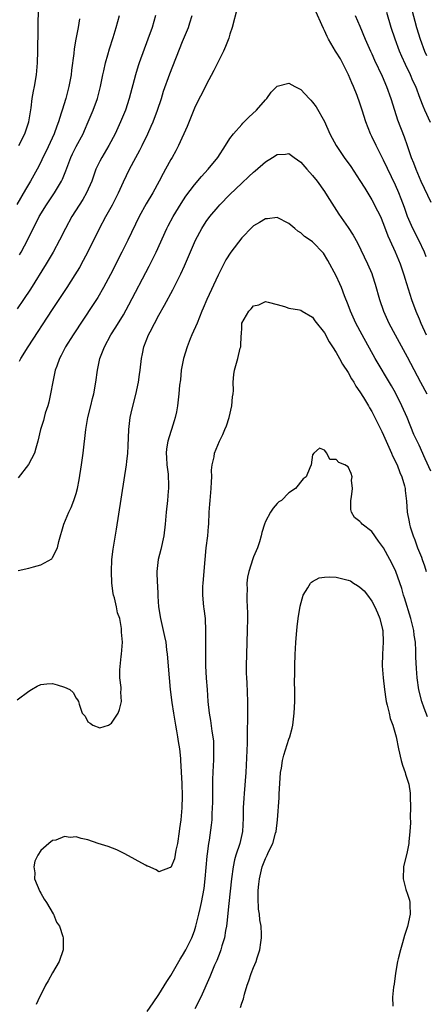
# Model space of a CAD drawing. Units: inches. Extents: x 2526000 to 2529000, y 1536364 to 1539000.
# Drawn here: x 2527551 to 2527620, y 1537760 to 1537926 of the extents above; entities that cross this region are included whole.
import ezdxf

# ---------------------------------------------------------------- set-up
doc = ezdxf.new("R2010")
doc.units = ezdxf.units.IN
doc.header["$MEASUREMENT"] = 0
doc.layers.add('LD25261536_2ft', color=102, linetype='Continuous')

msp = doc.modelspace()

# ---------------------------------------------------------------- linework, layer by layer
at = {"layer": 'LD25261536_2ft'}
for points, elevation in [([(2527616.98, 1537931), (2527618.58, 1537925), (2527619.17, 1537923), (2527619.92, 1537921), (2527620.27, 1537920.27)], 8850), ([(2527588.26, 1537928.26), (2527587.37, 1537925), (2527587, 1537923.86), (2527586.8, 1537923.2), (2527586.24, 1537921.76), (2527585.9, 1537921), (2527584.29, 1537917.71), (2527583, 1537915.31), (2527582.24, 1537913.76), (2527581.83, 1537913), (2527581, 1537911.34), (2527580.36, 1537909.64), (2527579.78, 1537908.22), (2527578.33, 1537905), (2527577.87, 1537904.13), (2527577.22, 1537903), (2527577, 1537902.64), (2527576.1, 1537901), (2527575.7, 1537900.3), (2527575.05, 1537899), (2527573.97, 1537897), (2527572.85, 1537895.15), (2527571.65, 1537893), (2527569.73, 1537889), (2527568.74, 1537887), (2527566.81, 1537883.19), (2527565.64, 1537881), (2527564.66, 1537879.34), (2527563.88, 1537878.12), (2527560.48, 1537873), (2527559.22, 1537871), (2527558.48, 1537869.52), (2527558.19, 1537869), (2527557.71, 1537867.71), (2527557.47, 1537867), (2527557.03, 1537865.03), (2527556.65, 1537863), (2527556.36, 1537861.64), (2527556.18, 1537861), (2527555.78, 1537859.78), (2527555.57, 1537859), (2527555.46, 1537858.54), (2527554.99, 1537857), (2527554.51, 1537855), (2527554.17, 1537853.83), (2527553.93, 1537853), (2527552.95, 1537851.05), (2527551.19, 1537848.81)], 8856), ([(2527551.32, 1537905), (2527552.34, 1537907), (2527553.02, 1537909), (2527553.26, 1537910.74), (2527553.37, 1537911.37), (2527553.57, 1537913), (2527553.78, 1537914.22), (2527553.94, 1537915), (2527554.29, 1537917), (2527554.47, 1537919), (2527554.51, 1537921), (2527554.61, 1537928.61)], 8846), ([(2527561.58, 1537926.42), (2527561.32, 1537925), (2527560.94, 1537923), (2527560.65, 1537921.35), (2527560.6, 1537920.6), (2527560.23, 1537917.77), (2527560.15, 1537917), (2527559.78, 1537915), (2527559.23, 1537913), (2527558.62, 1537911), (2527558.48, 1537910.48), (2527558.02, 1537909), (2527557.73, 1537908.27), (2527557.27, 1537907), (2527555.92, 1537904.08), (2527555.38, 1537903), (2527555, 1537902.2), (2527554.39, 1537901), (2527553.28, 1537899), (2527552.41, 1537897.59), (2527550.94, 1537895.06)], 8848), ([(2527574.43, 1537927), (2527573.83, 1537925), (2527573.14, 1537923), (2527571.67, 1537919), (2527571.49, 1537918.51), (2527571.01, 1537917), (2527569.99, 1537913), (2527569.32, 1537911), (2527568.49, 1537909), (2527567.6, 1537907), (2527566.54, 1537905), (2527565.33, 1537903), (2527565, 1537902.35), (2527564.35, 1537901), (2527563.99, 1537900.01), (2527563.64, 1537899), (2527562.75, 1537897), (2527562.11, 1537895.89), (2527560.28, 1537893), (2527559.17, 1537891), (2527558.19, 1537889), (2527557.12, 1537887), (2527555.93, 1537885), (2527553.26, 1537880.74), (2527552.1, 1537879), (2527551, 1537877.41)], 8852), ([(2527551.44, 1537868.56), (2527551.63, 1537869), (2527552.86, 1537871), (2527557, 1537877.3), (2527559.45, 1537881), (2527560.85, 1537883.15), (2527561.6, 1537884.4), (2527561.93, 1537885), (2527562.99, 1537887), (2527564.93, 1537891), (2527566, 1537893), (2527567.14, 1537895), (2527568.17, 1537897), (2527569, 1537898.86), (2527570.01, 1537901), (2527571.09, 1537903), (2527571.77, 1537904.23), (2527572.16, 1537905), (2527573.12, 1537907), (2527573.7, 1537908.3), (2527574, 1537909), (2527574.78, 1537911), (2527575.44, 1537913), (2527575.8, 1537914.2), (2527576.84, 1537917.16), (2527579, 1537922.59), (2527579.98, 1537925), (2527580.25, 1537925.75), (2527580.64, 1537927)], 8854), ([(2527551.44, 1537886.56), (2527551.7, 1537887), (2527552.84, 1537889.15), (2527553.73, 1537891), (2527554.17, 1537891.83), (2527554.76, 1537893), (2527556, 1537895), (2527557.34, 1537897), (2527558.52, 1537899), (2527558.68, 1537899.32), (2527559.25, 1537900.75), (2527560.09, 1537903), (2527560.38, 1537903.62), (2527561, 1537904.83), (2527562.17, 1537907), (2527562.43, 1537907.57), (2527563.05, 1537909), (2527563.87, 1537911), (2527564.6, 1537913), (2527565.13, 1537915), (2527565.51, 1537917), (2527565.67, 1537917.67), (2527565.95, 1537919), (2527566.37, 1537920.37), (2527566.65, 1537921.35), (2527567.28, 1537923.28), (2527567.79, 1537925), (2527568.03, 1537925.97), (2527568.31, 1537927)], 8850), ([(2527620.2, 1537886.2), (2527619.9, 1537887), (2527618.98, 1537889), (2527617.95, 1537891), (2527617.06, 1537893), (2527616.52, 1537894.53), (2527615.98, 1537895.98), (2527615.58, 1537897), (2527615, 1537898.32), (2527613, 1537902.55), (2527611.74, 1537905), (2527611, 1537906.57), (2527610.77, 1537907), (2527609.97, 1537909), (2527609.37, 1537911), (2527609, 1537912.16), (2527608.54, 1537913.46), (2527607.9, 1537915), (2527607.61, 1537915.61), (2527607.09, 1537917), (2527606.07, 1537919), (2527605.69, 1537919.69), (2527605, 1537920.83), (2527604.88, 1537921), (2527603.66, 1537923), (2527603.44, 1537923.44), (2527603, 1537924.5), (2527602.82, 1537924.82), (2527602.55, 1537925.45), (2527601.58, 1537927.58)], 8856), ([(2527608.22, 1537927), (2527609, 1537925.19), (2527609.9, 1537923), (2527610.77, 1537921), (2527611, 1537920.51), (2527611.46, 1537919.46), (2527612.76, 1537916.76), (2527613.52, 1537915), (2527614.22, 1537913), (2527614.83, 1537911), (2527615.37, 1537909.37), (2527616.49, 1537906.49), (2527616.97, 1537905), (2527617.67, 1537903), (2527618.08, 1537902.08), (2527618.44, 1537901), (2527619.3, 1537899), (2527621, 1537895.45)], 8854), ([(2527620.93, 1537908.93), (2527619.98, 1537911), (2527619.69, 1537911.68), (2527619.2, 1537913), (2527618.43, 1537915), (2527617.97, 1537915.97), (2527617.54, 1537917), (2527616.71, 1537918.71), (2527616.07, 1537920.07), (2527615.68, 1537921), (2527614.94, 1537923), (2527614.3, 1537925), (2527613.54, 1537927.54)], 8852), ([(2527551.17, 1537833.17), (2527553, 1537833.55), (2527553.76, 1537833.76), (2527555, 1537834.08), (2527556.86, 1537835.14), (2527557, 1537835.33), (2527557.82, 1537837), (2527558.05, 1537838.05), (2527558.92, 1537841), (2527559.78, 1537843), (2527560.18, 1537843.82), (2527560.63, 1537845), (2527561, 1537846.15), (2527561.22, 1537847), (2527561.53, 1537848.47), (2527561.93, 1537851), (2527562.2, 1537853), (2527562.62, 1537857), (2527563, 1537859), (2527563.5, 1537861), (2527563.78, 1537862.22), (2527563.98, 1537863), (2527564.34, 1537865), (2527564.6, 1537867), (2527564.99, 1537868.99), (2527565.77, 1537871), (2527566.88, 1537873), (2527567.71, 1537874.29), (2527569, 1537876.41), (2527569.93, 1537878.07), (2527573.37, 1537884.63), (2527574.55, 1537887), (2527576.32, 1537891), (2527576.55, 1537891.45), (2527577.4, 1537893), (2527578.77, 1537895.23), (2527579.56, 1537896.44), (2527581, 1537898.38), (2527582.21, 1537899.79), (2527583.35, 1537901), (2527584.96, 1537903), (2527586.26, 1537905), (2527587, 1537906.19), (2527587.59, 1537907), (2527589, 1537908.59), (2527589.2, 1537908.8), (2527589.43, 1537909), (2527590.21, 1537909.79), (2527591.53, 1537911), (2527593, 1537912.77), (2527593.24, 1537913), (2527593.96, 1537914.04), (2527595, 1537915.04), (2527597, 1537915.54), (2527597.96, 1537915), (2527599, 1537914.5), (2527600.4, 1537913), (2527600.71, 1537912.71), (2527601, 1537912.37), (2527601.58, 1537911.58), (2527603, 1537909.11), (2527603.92, 1537907), (2527604.28, 1537906.28), (2527604.98, 1537905), (2527606.35, 1537903), (2527607.45, 1537901.45), (2527609, 1537899.12), (2527609.8, 1537897.8), (2527611, 1537895.86), (2527611.98, 1537893.98), (2527612.45, 1537893), (2527613, 1537891.73), (2527613.73, 1537889.74), (2527614.05, 1537889), (2527614.94, 1537887.05), (2527615.81, 1537885), (2527616.49, 1537883), (2527616.6, 1537882.6), (2527617.74, 1537879), (2527618.45, 1537877), (2527619, 1537875.71), (2527619.28, 1537875), (2527620.18, 1537873)], 8858), ([(2527551, 1537811.27), (2527553, 1537812.75), (2527553.46, 1537813), (2527554.43, 1537813.57), (2527555, 1537813.85), (2527556.03, 1537813.97), (2527557, 1537814.02), (2527557.8, 1537813.8), (2527559, 1537813.44), (2527559.95, 1537813), (2527560.5, 1537812.5), (2527561, 1537811.58), (2527561.25, 1537811.25), (2527561.38, 1537811), (2527561.48, 1537810.52), (2527561.99, 1537809), (2527562.5, 1537808.5), (2527563, 1537807.54), (2527563.35, 1537807.35), (2527563.8, 1537807), (2527565, 1537806.53), (2527566.48, 1537807), (2527567, 1537807.3), (2527568.08, 1537809), (2527568.35, 1537809.65), (2527568.69, 1537811), (2527568.56, 1537812.56), (2527568.62, 1537813), (2527568.64, 1537813.36), (2527568.4, 1537815), (2527568.37, 1537816.37), (2527568.62, 1537818.62), (2527568.67, 1537819), (2527568.82, 1537821), (2527568.69, 1537822.69), (2527568.69, 1537823.31), (2527568.36, 1537825), (2527567.97, 1537825.97), (2527567.83, 1537827), (2527567.48, 1537828.52), (2527567.32, 1537829), (2527567.27, 1537829.27), (2527567.05, 1537831), (2527566.97, 1537833), (2527567.04, 1537835), (2527567.24, 1537836.76), (2527567.85, 1537840.15), (2527569.51, 1537851), (2527569.56, 1537851.56), (2527569.73, 1537853), (2527569.79, 1537854.21), (2527569.89, 1537857), (2527570.15, 1537859), (2527570.49, 1537860.49), (2527571.09, 1537862.91), (2527571.52, 1537865), (2527571.7, 1537866.3), (2527571.82, 1537867), (2527572.05, 1537869), (2527572.22, 1537869.78), (2527572.45, 1537871), (2527573.25, 1537873), (2527573.49, 1537873.49), (2527575, 1537876.33), (2527575.96, 1537878.04), (2527577.36, 1537880.64), (2527578.69, 1537883.31), (2527579.33, 1537884.67), (2527581, 1537888.61), (2527581.18, 1537889), (2527582.25, 1537891), (2527583, 1537892.16), (2527583.61, 1537893), (2527585, 1537894.66), (2527585.3, 1537895), (2527587, 1537896.75), (2527589, 1537898.67), (2527590.23, 1537899.77), (2527591, 1537900.54), (2527591.26, 1537900.74), (2527593, 1537902.27), (2527594.23, 1537903), (2527595, 1537903.5), (2527596.43, 1537903.57), (2527597, 1537903.65), (2527597.88, 1537903), (2527599, 1537902.21), (2527600.03, 1537901), (2527601, 1537899.93), (2527601.75, 1537899), (2527603, 1537897.26), (2527603.47, 1537896.53), (2527604.64, 1537894.64), (2527605.43, 1537893.43), (2527607, 1537891.18), (2527607.86, 1537889.86), (2527608.56, 1537888.56), (2527610.3, 1537885), (2527611, 1537883.36), (2527611.14, 1537883), (2527611.59, 1537881.59), (2527612.31, 1537879), (2527613, 1537877), (2527613.91, 1537875), (2527614.98, 1537873), (2527617, 1537869.28), (2527619.27, 1537865), (2527620.31, 1537863)], 8860), ([(2527621, 1537849.92), (2527620.03, 1537852.03), (2527619, 1537854.33), (2527618.67, 1537855), (2527618.14, 1537856.14), (2527616.97, 1537859), (2527616.11, 1537861), (2527615, 1537863.2), (2527614.35, 1537864.35), (2527611.59, 1537869), (2527609.36, 1537873), (2527608.3, 1537875), (2527607.38, 1537877), (2527607, 1537878.06), (2527606.41, 1537879.59), (2527605.89, 1537881), (2527605.62, 1537881.62), (2527604.96, 1537883), (2527603.59, 1537885.59), (2527602.81, 1537886.81), (2527601, 1537888.71), (2527600.57, 1537889), (2527599.65, 1537889.65), (2527599, 1537890.25), (2527598.52, 1537890.52), (2527597.96, 1537891), (2527597, 1537891.86), (2527595, 1537892.85), (2527593.39, 1537892.61), (2527593, 1537892.6), (2527592.02, 1537891.98), (2527591, 1537891.42), (2527590.79, 1537891.21), (2527589, 1537889.41), (2527587.16, 1537887), (2527586.32, 1537885.68), (2527585.95, 1537885), (2527585, 1537883.07), (2527583.12, 1537879), (2527582.5, 1537877.5), (2527582.27, 1537877), (2527581.44, 1537875), (2527580.57, 1537873), (2527580.3, 1537872.3), (2527579.76, 1537871), (2527579.14, 1537869), (2527578.77, 1537867), (2527578.63, 1537865.37), (2527578.49, 1537864.49), (2527578.36, 1537863), (2527578.14, 1537861), (2527577.98, 1537859.98), (2527577.76, 1537859), (2527577.55, 1537858.45), (2527577.12, 1537857), (2527577, 1537856.66), (2527576.48, 1537855), (2527576.27, 1537853.73), (2527576.23, 1537853), (2527576.26, 1537852.26), (2527576.34, 1537851), (2527576.55, 1537849.45), (2527576.62, 1537847.38), (2527576.6, 1537847), (2527576.55, 1537846.55), (2527576.44, 1537845), (2527576.24, 1537843), (2527576.06, 1537841), (2527575.81, 1537839), (2527575.31, 1537836.69), (2527574.88, 1537835), (2527574.65, 1537833), (2527574.7, 1537831), (2527574.74, 1537830.74), (2527574.8, 1537829), (2527574.83, 1537828.83), (2527574.93, 1537827), (2527575.26, 1537825), (2527575.97, 1537821.97), (2527576.14, 1537821), (2527576.29, 1537819.71), (2527576.39, 1537819), (2527576.71, 1537815), (2527576.92, 1537813), (2527577.2, 1537810.8), (2527577.45, 1537809), (2527577.79, 1537807), (2527577.99, 1537806.01), (2527578.16, 1537805), (2527578.24, 1537804.24), (2527578.47, 1537803), (2527578.63, 1537801.37), (2527578.66, 1537801), (2527578.86, 1537797.14), (2527578.92, 1537795), (2527578.87, 1537793), (2527578.68, 1537791), (2527578.47, 1537789.53), (2527578.42, 1537789), (2527578.14, 1537787), (2527577.86, 1537785.86), (2527577.63, 1537784.37), (2527577, 1537782.93), (2527576.92, 1537782.92), (2527575, 1537782.19), (2527574.54, 1537782.54), (2527573.13, 1537783.13), (2527573, 1537783.15), (2527572.7, 1537783.3), (2527569.24, 1537785.24), (2527569, 1537785.33), (2527567.88, 1537785.88), (2527566.44, 1537786.44), (2527564.71, 1537787), (2527563, 1537787.6), (2527561.84, 1537787.84), (2527561, 1537788.09), (2527560.01, 1537788), (2527559, 1537788.17), (2527557.55, 1537787.55), (2527557, 1537787.5), (2527556.35, 1537787), (2527555, 1537785.8), (2527554.53, 1537785), (2527554, 1537784), (2527553.86, 1537783), (2527554, 1537782), (2527553.98, 1537781), (2527554.84, 1537778.84), (2527555, 1537778.6), (2527555.56, 1537777.56), (2527555.98, 1537777), (2527557.09, 1537775.09), (2527557.18, 1537775), (2527557.66, 1537773.66), (2527558.19, 1537773), (2527558.75, 1537771.25), (2527558.8, 1537771), (2527558.79, 1537769), (2527558.12, 1537767), (2527557, 1537765.09), (2527556.25, 1537763.75), (2527555.8, 1537763), (2527555, 1537761.37), (2527554.79, 1537761), (2527554.23, 1537759.77)], 8862), ([(2527573, 1537758.58), (2527574.02, 1537760.02), (2527575, 1537761.45), (2527576.35, 1537763.65), (2527577, 1537764.62), (2527578.6, 1537767.4), (2527579, 1537768.05), (2527579.53, 1537769), (2527580.54, 1537771), (2527581, 1537772.2), (2527581.27, 1537773), (2527581.76, 1537775), (2527581.96, 1537775.96), (2527582.21, 1537777), (2527582.65, 1537779.35), (2527582.84, 1537781), (2527583.16, 1537784.84), (2527583.23, 1537785.23), (2527583.44, 1537787), (2527583.55, 1537787.55), (2527583.91, 1537790.09), (2527583.99, 1537791), (2527584, 1537792), (2527584.08, 1537793), (2527584.11, 1537793.89), (2527584.1, 1537795), (2527584.12, 1537797.88), (2527584.16, 1537799), (2527584.24, 1537800.24), (2527584.27, 1537801), (2527584.26, 1537801.74), (2527584.31, 1537803), (2527584.26, 1537804.26), (2527584.18, 1537805), (2527584.01, 1537805.99), (2527583.78, 1537807.78), (2527583.56, 1537809), (2527583.34, 1537811), (2527583.19, 1537813), (2527583.06, 1537814.94), (2527582.96, 1537817), (2527582.91, 1537819), (2527582.94, 1537822.94), (2527582.86, 1537825), (2527582.67, 1537826.67), (2527582.62, 1537827), (2527582.41, 1537829), (2527582.42, 1537830.42), (2527582.46, 1537831), (2527582.81, 1537835), (2527583.01, 1537836.99), (2527583.26, 1537839), (2527583.39, 1537840.61), (2527583.44, 1537841), (2527583.51, 1537843), (2527583.61, 1537844.39), (2527583.64, 1537845), (2527583.84, 1537847), (2527583.87, 1537848.13), (2527583.97, 1537849), (2527583.91, 1537850.09), (2527584.03, 1537851), (2527584.35, 1537852.35), (2527584.42, 1537853), (2527585.27, 1537855), (2527585.83, 1537856.17), (2527586.15, 1537857), (2527586.41, 1537857.59), (2527586.87, 1537859), (2527587.33, 1537861), (2527587.46, 1537862.54), (2527587.54, 1537863), (2527587.59, 1537863.59), (2527587.58, 1537865), (2527587.67, 1537866.32), (2527587.78, 1537867), (2527588.34, 1537869), (2527588.76, 1537870.76), (2527588.84, 1537871), (2527588.92, 1537872.92), (2527588.94, 1537873.06), (2527589, 1537874.32), (2527589.05, 1537875), (2527590.19, 1537877), (2527590.6, 1537877.4), (2527591, 1537877.9), (2527591.9, 1537878.1), (2527593, 1537878.65), (2527593.5, 1537878.5), (2527595, 1537878.15), (2527596.22, 1537877.78), (2527597, 1537877.51), (2527598.78, 1537877.22), (2527599, 1537877.16), (2527599.22, 1537877), (2527601, 1537875.99), (2527601.39, 1537875.39), (2527603, 1537873.34), (2527603.81, 1537871.81), (2527604.37, 1537871), (2527605, 1537870.02), (2527605.56, 1537869), (2527606.05, 1537868.05), (2527607, 1537866.63), (2527607.57, 1537865.57), (2527607.94, 1537865), (2527608.32, 1537864.32), (2527609, 1537863.36), (2527609.59, 1537862.41), (2527610.43, 1537861), (2527610.63, 1537860.63), (2527611, 1537860.02), (2527611.53, 1537859), (2527612.02, 1537857.98), (2527612.51, 1537857), (2527612.68, 1537856.68), (2527613, 1537856.03), (2527614.36, 1537853), (2527614.53, 1537852.53), (2527615.29, 1537851), (2527615.74, 1537849.74), (2527616.1, 1537849), (2527616.55, 1537847.45), (2527616.63, 1537847), (2527616.65, 1537846.65), (2527616.88, 1537844.88), (2527617, 1537843), (2527617.35, 1537841.35), (2527617.38, 1537841), (2527617.49, 1537840.51), (2527617.99, 1537839), (2527618.31, 1537838.31), (2527618.72, 1537837), (2527619.39, 1537835.39), (2527619.51, 1537835), (2527619.92, 1537833.92), (2527620.23, 1537833)], 8864), ([(2527620.42, 1537808.42), (2527619.85, 1537809.85), (2527619.45, 1537811), (2527618.97, 1537812.97), (2527618.69, 1537815), (2527618.56, 1537816.56), (2527618.47, 1537818.47), (2527618.46, 1537819.54), (2527618.37, 1537821), (2527618.18, 1537822.18), (2527618.09, 1537823), (2527617.6, 1537825), (2527616.55, 1537828.55), (2527616.39, 1537829), (2527616.08, 1537830.08), (2527615.07, 1537833), (2527615, 1537833.17), (2527614.05, 1537835), (2527613, 1537836.96), (2527612.12, 1537838.12), (2527611, 1537839.72), (2527609.37, 1537841), (2527609.18, 1537841.18), (2527609, 1537841.43), (2527608.09, 1537842.09), (2527607.59, 1537843), (2527607.48, 1537843.48), (2527607.48, 1537845), (2527607.59, 1537845.59), (2527607.75, 1537847), (2527607.59, 1537848.41), (2527607.68, 1537849), (2527607.54, 1537849.54), (2527607, 1537850.67), (2527606.45, 1537851), (2527605.42, 1537851.42), (2527605, 1537851.94), (2527603.93, 1537851.93), (2527603.4, 1537853), (2527603, 1537853.51), (2527602.18, 1537853.82), (2527601.2, 1537853), (2527601, 1537852.72), (2527600.75, 1537851), (2527600.53, 1537850.53), (2527599.92, 1537849), (2527599.37, 1537848.63), (2527598.12, 1537847), (2527597, 1537846.26), (2527595.72, 1537845), (2527595.27, 1537844.73), (2527595, 1537844.48), (2527594.3, 1537843.7), (2527593.87, 1537843), (2527593, 1537841.46), (2527592.85, 1537841), (2527592.43, 1537839.57), (2527592.32, 1537839), (2527592.01, 1537838.01), (2527591.66, 1537837), (2527591, 1537835.47), (2527590.87, 1537835.13), (2527590.2, 1537833), (2527590, 1537832), (2527589.89, 1537831), (2527589.9, 1537829.9), (2527589.86, 1537829), (2527589.87, 1537828.13), (2527589.94, 1537827), (2527589.98, 1537825.98), (2527589.98, 1537825), (2527589.95, 1537823), (2527589.79, 1537819), (2527589.75, 1537817), (2527589.77, 1537815.77), (2527589.79, 1537815), (2527589.85, 1537814.15), (2527589.98, 1537811), (2527589.96, 1537810.04), (2527590, 1537808), (2527589.92, 1537806.08), (2527589.94, 1537805), (2527589.93, 1537803.93), (2527589.7, 1537799), (2527589.43, 1537795.43), (2527589.34, 1537794.66), (2527589.27, 1537793), (2527589.26, 1537791.26), (2527589.12, 1537789), (2527588.67, 1537787), (2527588.03, 1537785), (2527587.8, 1537784.2), (2527587.53, 1537783), (2527587.25, 1537781), (2527586.8, 1537776.8), (2527586.49, 1537773.51), (2527586.41, 1537773), (2527586.25, 1537772.25), (2527586.07, 1537771), (2527585.64, 1537769.64), (2527585.48, 1537769), (2527585.37, 1537768.63), (2527584.79, 1537767.21), (2527584.41, 1537766.41), (2527583.81, 1537765), (2527583.59, 1537764.41), (2527582.11, 1537761), (2527581.06, 1537759)], 8866), ([(2527588.77, 1537759.23), (2527589, 1537759.96), (2527589.29, 1537760.71), (2527589.5, 1537761.5), (2527589.95, 1537763), (2527590.23, 1537763.77), (2527590.62, 1537765), (2527591, 1537765.98), (2527591.44, 1537767), (2527591.62, 1537767.62), (2527592.09, 1537769), (2527592.25, 1537770.25), (2527592.37, 1537771), (2527592.35, 1537771.65), (2527592.28, 1537773), (2527592.09, 1537774.09), (2527592.01, 1537775), (2527591.87, 1537775.87), (2527591.77, 1537777.77), (2527591.79, 1537779), (2527591.91, 1537780.09), (2527591.99, 1537781), (2527592.47, 1537783), (2527593, 1537784.46), (2527593.29, 1537785), (2527593.55, 1537785.55), (2527594.27, 1537787), (2527594.72, 1537788.72), (2527594.81, 1537789), (2527595.03, 1537790.97), (2527595.31, 1537794.69), (2527595.32, 1537795.32), (2527595.59, 1537799), (2527595.72, 1537799.72), (2527595.91, 1537801), (2527596.11, 1537801.89), (2527597, 1537804.64), (2527597.15, 1537805), (2527597.53, 1537806.47), (2527597.66, 1537807), (2527597.89, 1537809), (2527597.98, 1537811), (2527597.99, 1537811.99), (2527597.97, 1537813), (2527597.93, 1537814.07), (2527597.97, 1537815.97), (2527597.97, 1537817), (2527598.03, 1537819), (2527598.09, 1537819.91), (2527598.13, 1537821), (2527598.3, 1537823), (2527598.37, 1537823.63), (2527598.55, 1537825), (2527598.91, 1537827.09), (2527599.39, 1537829), (2527600.21, 1537830.21), (2527600.64, 1537831), (2527600.81, 1537831.19), (2527601, 1537831.28), (2527602.09, 1537831.91), (2527603, 1537832.03), (2527603.9, 1537832.1), (2527605, 1537832.03), (2527606.34, 1537831.66), (2527607, 1537831.51), (2527607.38, 1537831.38), (2527607.92, 1537831), (2527608.61, 1537830.61), (2527609, 1537830.3), (2527609.71, 1537829.71), (2527610.26, 1537829), (2527611, 1537827.96), (2527611.54, 1537827), (2527611.96, 1537825.96), (2527612.36, 1537825), (2527612.82, 1537823.18), (2527612.86, 1537823), (2527612.94, 1537821), (2527612.81, 1537819), (2527612.78, 1537817), (2527612.92, 1537815), (2527613.14, 1537813), (2527613.38, 1537811.38), (2527613.45, 1537811), (2527613.62, 1537810.38), (2527613.93, 1537809), (2527614.14, 1537808.14), (2527614.55, 1537807), (2527615.1, 1537805), (2527615.5, 1537803), (2527615.98, 1537801), (2527616.2, 1537800.2), (2527616.64, 1537799), (2527616.71, 1537798.71), (2527617, 1537797.88), (2527617.26, 1537797), (2527617.47, 1537795.47), (2527617.51, 1537795), (2527617.53, 1537793), (2527617.5, 1537791.5), (2527617.55, 1537790.45), (2527617.45, 1537789), (2527617.25, 1537787.25), (2527617.25, 1537787), (2527617, 1537785.54), (2527616.38, 1537783), (2527616.3, 1537781), (2527616.78, 1537779.22), (2527616.84, 1537779), (2527617, 1537778.58), (2527617.37, 1537777.37), (2527617.43, 1537777), (2527617.42, 1537776.58), (2527617.48, 1537775), (2527617.05, 1537772.95), (2527616.56, 1537771.44), (2527616.19, 1537770.19), (2527615.86, 1537769), (2527615.47, 1537767.47), (2527615.38, 1537767), (2527615.04, 1537765.04), (2527614.8, 1537763.2), (2527614.7, 1537762.7), (2527614.5, 1537761), (2527614.56, 1537759.44)], 8868)]:
    msp.add_lwpolyline(points, dxfattribs=dict(at, elevation=elevation))

doc.saveas('drawing.dxf')
